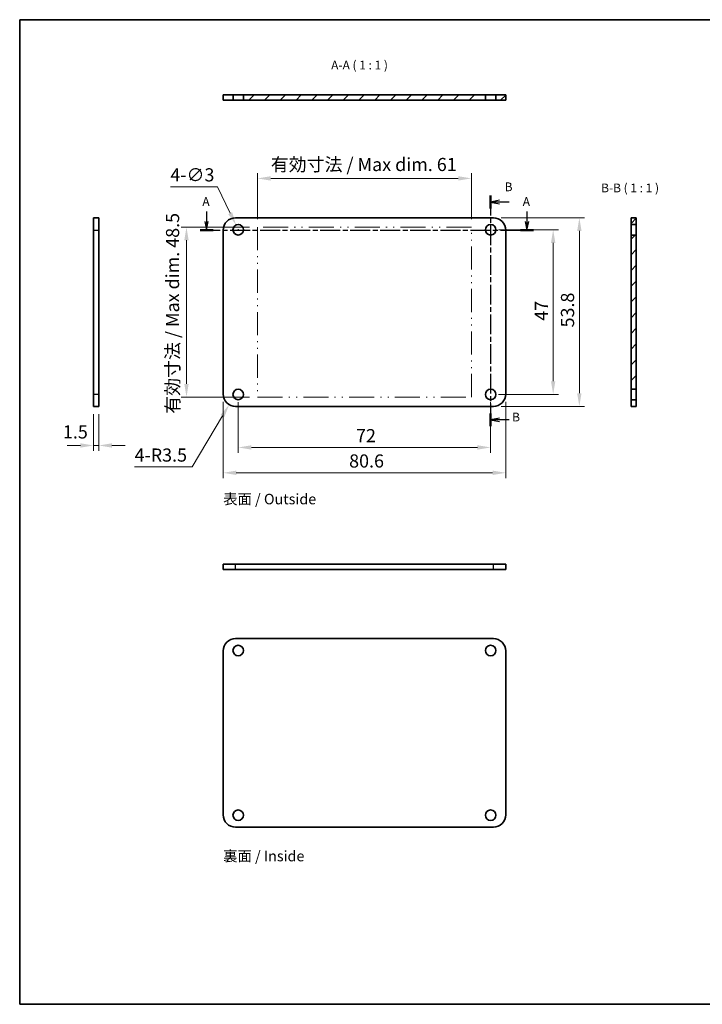
# Model space of a CAD drawing. Units: millimetres. Extents: x 0 to 2386, y 0 to 422.
# Drawn here: x 1995 to 2190, y 0 to 281 of the extents above; entities that cross this region are included whole.
import ezdxf

# ---------------------------------------------------------------- set-up
doc = ezdxf.new("R2010")
doc.units = ezdxf.units.MM
doc.header["$LTSCALE"] = 1.5
doc.linetypes.add('CHAIN', pattern=[0.35429999999999995, 0.2362, -0.0295, 0.0591, -0.0295])
doc.linetypes.add('DASH_DOUBLE_DOT', pattern=[0.43979999999999997, 0.24, -0.06, 0.0098, -0.06, 0.01, -0.06])
doc.layers.get('Defpoints').update_dxf_attribs({"lineweight": 25})
for name, color, linetype, lineweight in [('Border (ISO)', 7, 'Continuous', 35), ('Dimension (ISO)', 7, 'Continuous', 18), ('Hatch (ISO)', 1, 'Continuous', 18), ('Section Line (ISO)', 7, 'CHAIN', 25), ('Sketch Geometry (ISO)', 7, 'Continuous', 18), ('Symbol (ISO)', 7, 'Continuous', 18), ('Visible (ISO)', 7, 'Continuous', 35), ('Visible Narrow (ISO)', 7, 'Continuous', 25)]:
    doc.layers.add(name, color=color, linetype=linetype, lineweight=lineweight)
doc.styles.add('Note Text (TK)', font='txt')
doc.dimstyles.new('Default - Method 1b (TK)', dxfattribs={"dimscale": 1.5, "dimtxt": 2.5, "dimasz": 2.5, "dimexe": 1, "dimexo": 1.499999999999999, "dimgap": 1, "dimtad": 1, "dimtoh": 1, "dimrnd": 1e-08, "dimdsep": 46, "dimtxsty": 'Note Text (TK)', "dimcen": 0.09, "dimdle": 5, "dimclrd": 100, "dimclre": 100, "dimclrt": 7, "dimadec": 1, "dimazin": 1, "dimtfac": 1, "dimtmove": 0, "dimatfit": 3, "dimfxl": 1, "dimtolj": 1, "dimlwd": -1, "dimlwe": -1, "dimarcsym": 0})

# ---------------------------------------------------------------- blocks, each defined once
blk = doc.blocks.new('図面枠 tk図枠')
at = {"layer": 'Border (ISO)'}
for p, q in [((14.49999999999999, 289), (405.4999999999999, 289)), ((14.49999999999999, 289), (14.50000000000001, 8.000000000000007)), ((405.4999999999999, 289), (405.4999999999999, 8.000000000000007)), ((14.50000000000001, 8.000000000000007), (405.4999999999999, 8.000000000000007))]:
    blk.add_line(p, q, dxfattribs=at)
blk = doc.blocks.new('*D52')
at = {"layer": 'Defpoints', "color": 0}
for p in [(2057.350738959032, 174.0516180436297), (2129.350738929453, 174.0516181794147), (2129.350738929453, 158.9198468156636)]:
    blk.add_point(p, dxfattribs=at)
at = {"layer": 'Dimension (ISO)', "color": 100}
for p, q in [((2057.350738959032, 171.8016180436297), (2057.350738959032, 157.4198468156636)), ((2129.350738929453, 171.8016181794147), (2129.350738929453, 157.4198468156636)), ((2061.100738959032, 158.9198468156636), (2125.600738929453, 158.9198468156636))]:
    blk.add_line(p, q, dxfattribs=at)
for points in [[(2061.100738959032, 159.5448468156637), (2061.100738959032, 158.2948468156637), (2057.350738959032, 158.9198468156636)], [(2125.600738929453, 159.5448468156637), (2125.600738929453, 158.2948468156637), (2129.350738929453, 158.9198468156636)]]:
    blk.add_solid(points, dxfattribs=at)
at = {"layer": 'Dimension (ISO)', "color": 7, "insert": (2090.943068489697, 162.2948468156637), "char_height": 3.75, "attachment_point": 4, "style": 'Note Text (TK)'}
blk.add_mtext('\\A1;72', dxfattribs=at)
blk = doc.blocks.new('*D53')
at = {"layer": 'Defpoints', "color": 0}
for p in [(2053.050738931004, 174.1516180225979), (2133.650738957104, 174.1516181746014), (2133.650738957104, 151.6867969070661)]:
    blk.add_point(p, dxfattribs=at)
at = {"layer": 'Dimension (ISO)', "color": 100}
for p, q in [((2053.050738931004, 171.9016180225979), (2053.050738931004, 150.1867969070661)), ((2133.650738957104, 171.9016181746014), (2133.650738957104, 150.1867969070661)), ((2056.800738931004, 151.6867969070661), (2129.900738957104, 151.6867969070661))]:
    blk.add_line(p, q, dxfattribs=at)
for points in [[(2056.800738931004, 152.3117969070661), (2056.800738931004, 151.0617969070661), (2053.050738931004, 151.6867969070661)], [(2129.900738957104, 152.3117969070661), (2129.900738957104, 151.0617969070661), (2133.650738957104, 151.6867969070661)]]:
    blk.add_solid(points, dxfattribs=at)
at = {"layer": 'Dimension (ISO)', "color": 7, "insert": (2088.982841216781, 155.0617969070661), "char_height": 3.75, "attachment_point": 4, "style": 'Note Text (TK)'}
blk.add_mtext('\\A1;80.6', dxfattribs=at)
blk = doc.blocks.new('*D54')
at = {"layer": 'Defpoints', "color": 0}
for p in [(2129.350738887964, 221.0516182064861), (2147.191593076927, 221.0516182064861), (2129.350738929454, 174.0516181794147)]:
    blk.add_point(p, dxfattribs=at)
at = {"layer": 'Dimension (ISO)', "color": 100}
for p, q in [((2131.600738887964, 221.0516182064861), (2148.691593076927, 221.0516182064861)), ((2147.191593076927, 177.8016181794147), (2147.191593076927, 217.3016182064861)), ((2131.600738929454, 174.0516181794147), (2148.691593076927, 174.0516181794147))]:
    blk.add_line(p, q, dxfattribs=at)
for points in [[(2146.566593076927, 217.3016182064861), (2147.816593076927, 217.3016182064861), (2147.191593076927, 221.0516182064861)], [(2146.566593076927, 177.8016181794147), (2147.816593076927, 177.8016181794147), (2147.191593076927, 174.0516181794147)]]:
    blk.add_solid(points, dxfattribs=at)
at = {"layer": 'Dimension (ISO)', "color": 7, "insert": (2143.816593076927, 195.0906806929502), "char_height": 3.75, "attachment_point": 4, "rotation": 90, "style": 'Note Text (TK)'}
blk.add_mtext('\\A1;47', dxfattribs=at)
blk = doc.blocks.new('*D55')
at = {"layer": 'Defpoints', "color": 0}
for p in [(2130.1507388322, 224.4516182209171), (2154.660760379816, 224.4516182209171), (2130.150738914803, 170.651618168001)]:
    blk.add_point(p, dxfattribs=at)
at = {"layer": 'Dimension (ISO)', "color": 100}
for p, q in [((2132.4007388322, 224.4516182209171), (2156.160760379816, 224.4516182209171)), ((2154.660760379816, 174.401618168001), (2154.660760379816, 220.7016182209171)), ((2132.400738914802, 170.651618168001), (2156.160760379816, 170.651618168001))]:
    blk.add_line(p, q, dxfattribs=at)
for points in [[(2154.035760379816, 220.7016182209171), (2155.285760379817, 220.7016182209171), (2154.660760379816, 224.4516182209171)], [(2154.035760379816, 174.401618168001), (2155.285760379817, 174.401618168001), (2154.660760379816, 170.651618168001)]]:
    blk.add_solid(points, dxfattribs=at)
at = {"layer": 'Dimension (ISO)', "color": 7, "insert": (2151.285760379816, 193.1730670580954), "char_height": 3.75, "attachment_point": 4, "rotation": 90, "style": 'Note Text (TK)'}
blk.add_mtext('\\A1;53.8', dxfattribs=at)
blk = doc.blocks.new('*D56')
at = {"layer": 'Defpoints', "color": 0}
for p in [(2123.850738909354, 235.7064772749243), (2062.850738909354, 221.8016181250578), (2123.850738909354, 221.8016181250578)]:
    blk.add_point(p, dxfattribs=at)
at = {"layer": 'Dimension (ISO)', "color": 100}
for p, q in [((2062.850738909354, 224.0516181250578), (2062.850738909354, 237.2064772749243)), ((2123.850738909354, 224.0516181250578), (2123.850738909354, 237.2064772749243)), ((2066.600738909353, 235.7064772749243), (2120.100738909354, 235.7064772749243))]:
    blk.add_line(p, q, dxfattribs=at)
for points in [[(2066.600738909353, 236.3314772749243), (2066.600738909353, 235.0814772749243), (2062.850738909354, 235.7064772749243)], [(2120.100738909354, 236.3314772749243), (2120.100738909354, 235.0814772749243), (2123.850738909354, 235.7064772749243)]]:
    blk.add_solid(points, dxfattribs=at)
at = {"layer": 'Dimension (ISO)', "color": 7, "insert": (2066.621335500263, 239.6780681840152), "char_height": 3.75, "attachment_point": 4, "style": 'Note Text (TK)'}
blk.add_mtext('\\A1;有効寸法 / Max dim. 61', dxfattribs=at)
blk = doc.blocks.new('*D57')
at = {"layer": 'Defpoints', "color": 0}
for p in [(2016.053021784869, 170.6516180291987), (2017.553021784868, 170.6516180291987), (2017.553021784868, 159.4826005802571)]:
    blk.add_point(p, dxfattribs=at)
at = {"layer": 'Dimension (ISO)', "color": 100}
for p, q in [((2016.053021784869, 168.4016180291987), (2016.053021784869, 157.9826005802571)), ((2017.553021784868, 168.4016180291987), (2017.553021784868, 157.9826005802571)), ((2012.303021784869, 159.4826005802571), (2008.553021784869, 159.4826005802571)), ((2016.053021784869, 159.4826005802571), (2017.553021784868, 159.4826005802571)), ((2021.303021784869, 159.4826005802571), (2025.053021784869, 159.4826005802571))]:
    blk.add_line(p, q, dxfattribs=at)
for points in [[(2012.303021784869, 160.1076005802571), (2012.303021784869, 158.8576005802571), (2016.053021784869, 159.4826005802571)], [(2021.303021784869, 160.1076005802571), (2021.303021784869, 158.8576005802571), (2017.553021784868, 159.4826005802571)]]:
    blk.add_solid(points, dxfattribs=at)
at = {"layer": 'Dimension (ISO)', "color": 7, "insert": (2007.33854248906, 163.3581559660783), "char_height": 3.75, "attachment_point": 4, "style": 'Note Text (TK)'}
blk.add_mtext('\\A1;1.5', dxfattribs=at)
blk = doc.blocks.new('*D58')
at = {"layer": 'Defpoints', "color": 0}
for p in [(2042.582908090619, 221.8016181250579), (2062.850738909354, 221.8016181250579), (2062.850738909354, 173.3016181250578)]:
    blk.add_point(p, dxfattribs=at)
at = {"layer": 'Dimension (ISO)', "color": 100}
for p, q in [((2060.600738909355, 221.8016181250579), (2041.082908090618, 221.8016181250579)), ((2042.582908090619, 177.0516181250578), (2042.582908090619, 218.051618125058)), ((2060.600738909355, 173.3016181250578), (2041.082908090618, 173.3016181250578))]:
    blk.add_line(p, q, dxfattribs=at)
for points in [[(2041.957908090618, 218.051618125058), (2043.207908090618, 218.051618125058), (2042.582908090619, 221.8016181250579)], [(2041.957908090618, 177.0516181250578), (2043.207908090618, 177.0516181250578), (2042.582908090619, 173.3016181250578)]]:
    blk.add_solid(points, dxfattribs=at)
at = {"layer": 'Dimension (ISO)', "color": 7, "insert": (2038.611317181527, 168.5317317614209), "char_height": 3.75, "attachment_point": 4, "rotation": 90, "style": 'Note Text (TK)'}
blk.add_mtext('\\A1;有効寸法 / Max dim. 48.5', dxfattribs=at)
blk = doc.blocks.new('*D59')
at = {"layer": 'Defpoints', "color": 0}
for p in [(2056.697760215565, 222.402032382964), (2058.003717619518, 219.7012037584378)]:
    blk.add_point(p, dxfattribs=at)
at = {"layer": 'Dimension (ISO)', "color": 100}
for p, q in [((2037.9783446098, 233.3451027904265), (2051.406353093015, 233.3451027904264)), ((2051.406353093015, 233.3451027904264), (2055.065313460624, 225.7780681636218)), ((2057.215738917542, 221.0516180707009), (2057.485738917542, 221.051618070701)), ((2057.350738917542, 220.9166180707009), (2057.350738917542, 221.1866180707009))]:
    blk.add_line(p, q, dxfattribs=at)
blk.add_solid([(2055.627986090734, 226.0501426227786), (2054.502640830515, 225.5059937044649), (2056.697760215565, 222.402032382964)], dxfattribs=at)
at = {"layer": 'Dimension (ISO)', "color": 7, "insert": (2037.9783446098, 236.7201027904264), "char_height": 3.75, "attachment_point": 4, "style": 'Note Text (TK)'}
blk.add_mtext('\\A1;4-∅3', dxfattribs=at)
blk = doc.blocks.new('*D60')
at = {"layer": 'Defpoints', "color": 0}
for p in [(2056.550738931003, 174.1516180291985), (2054.765378377303, 171.141221428534)]:
    blk.add_point(p, dxfattribs=at)
at = {"layer": 'Dimension (ISO)', "color": 100}
for p, q in [((2044.227750121493, 153.373135192606), (2052.852492069767, 167.9157964992505)), ((2027.770363757856, 153.3731351926062), (2044.227750121493, 153.373135192606))]:
    blk.add_line(p, q, dxfattribs=at)
blk.add_solid([(2052.31492124822, 168.2346108838397), (2053.390062891315, 167.5969821146614), (2054.765378377303, 171.141221428534)], dxfattribs=at)
at = {"layer": 'Dimension (ISO)', "color": 7, "insert": (2027.770363757856, 156.7481351926062), "char_height": 3.75, "attachment_point": 4, "style": 'Note Text (TK)'}
blk.add_mtext('\\A1;4-R3.5', dxfattribs=at)

msp = doc.modelspace()

# ---------------------------------------------------------------- hatches: boundary and pattern name
at = {"layer": 'Hatch (ISO)'}
h = msp.add_hatch(dxfattribs=at)
h.set_pattern_fill('ANSI31', color=256, scale=25.4, style=0)
h.set_pattern_definition([(45, (1980.500000175269, 3.036543799749452), (-2.245064030267288, 2.245064030267288), [])])
h.paths.add_polyline_path([(2127.85407587926, 258.014834122153), (2127.854075877427, 259.5148341221529), (2058.847401816537, 259.5148340378369), (2058.84740181837, 258.0148340378369)])
h.paths.add_polyline_path([(2133.650738830214, 259.5148341292356), (2133.650738832047, 258.0148341292356), (2130.847401785596, 258.0148341258103), (2130.847401783764, 259.5148341258104)])
h.paths.add_polyline_path([(2053.050738804112, 259.5148340307542), (2053.050738805945, 258.0148340307542), (2055.854075905645, 258.0148340341795), (2055.854075903812, 259.5148340341795)])
h = msp.add_hatch(dxfattribs=at)
h.set_pattern_fill('ANSI31', color=256, scale=25.4, style=0)
h.set_pattern_definition([(45, (1980.500000175269, 11.52483269205335), (-2.245064030267288, 2.245064030267288), [])])
h.paths.add_polyline_path([(2170.907269108016, 219.5516188655061), (2169.407269108016, 219.5516188417185), (2169.407269805786, 175.551618814647), (2170.907269805786, 175.5516188384346)])
h.paths.add_polyline_path([(2169.407269883492, 170.6516188129028), (2170.907269883492, 170.6516188366904), (2170.907269853361, 172.5516188384351), (2169.407269853361, 172.5516188146475)])
h.paths.add_polyline_path([(2170.90726903031, 224.4516188672504), (2169.40726903031, 224.4516188434628), (2169.407269060441, 222.5516188417185), (2170.907269060441, 222.5516188655061)])

# ---------------------------------------------------------------- linework, layer by layer
at = {"layer": 'Section Line (ISO)', "linetype": 'CHAIN', "ltscale": 15.94886207580566}
msp.add_line((2129.350738887963, 230.7849253217798), (2129.350739931576, 164.9767440799338), dxfattribs=at)
at = {"layer": 'Section Line (ISO)', "linetype": 'Continuous', "lineweight": 50}
for p, q in [((2129.350738887963, 230.7849253217798), (2129.350738945857, 227.134243551626)), ((2046.444058151828, 220.9516180821146), (2050.157563354133, 220.951618086652)), ((2137.860141388701, 220.9516181938117), (2141.573646591005, 220.9516181983491)), ((2129.350739873682, 168.6274258500876), (2129.350739931576, 164.9767440799338))]:
    msp.add_line(p, q, dxfattribs=at)
at = {"layer": 'Section Line (ISO)', "linetype": 'Continuous'}
for p, q in [((2131.850738908981, 229.4595844763489), (2129.35073891691, 228.9595844367029)), ((2131.85073891691, 228.9595844763489), (2129.35073891691, 228.9595844367029)), ((2129.35073891691, 228.9595844367029), (2131.850738924839, 228.4595844763489)), ((2134.673507871762, 228.9595845211135), (2131.85073891691, 228.9595844763489)), ((2048.300810746463, 226.2852407015063), (2048.300810749926, 223.4516180843833)), ((2139.716893983337, 226.2852408132034), (2139.716893986799, 223.4516181960804)), ((2047.800810749925, 223.4516180837724), (2048.30081075298, 220.9516180843833)), ((2048.300810749926, 223.4516180843833), (2048.30081075298, 220.9516180843833)), ((2048.30081075298, 220.9516180843833), (2048.800810749925, 223.4516180849943)), ((2139.216893986798, 223.4516181954695), (2139.716893989854, 220.9516181960804)), ((2139.716893986799, 223.4516181960804), (2139.716893989854, 220.9516181960804)), ((2139.716893989854, 220.9516181960804), (2140.216893986798, 223.4516181966913)), ((2131.8507398947, 167.3020850046567), (2129.350739902629, 166.8020849650107)), ((2131.850739902629, 166.8020850046567), (2129.350739902629, 166.8020849650107)), ((2129.350739902629, 166.8020849650107), (2131.850739910558, 166.3020850046567)), ((2134.673508857481, 166.8020850494213), (2131.850739902629, 166.8020850046567))]:
    msp.add_line(p, q, dxfattribs=at)
at = {"layer": 'Section Line (ISO)', "linetype": 'CHAIN', "ltscale": 16.12617874145508}
msp.add_line((2046.444058151828, 220.9516180821146), (2141.573646591005, 220.9516181983491), dxfattribs=at)
at = {"layer": 'Sketch Geometry (ISO)', "color": 4, "linetype": 'DASH_DOUBLE_DOT', "lineweight": 18, "ltscale": 19.81420135498047}
for p, q in [((2123.850738909354, 221.8016181250578), (2062.850738909354, 221.8016181250578)), ((2062.850738909354, 173.3016181250578), (2123.850738909354, 173.3016181250578))]:
    msp.add_line(p, q, dxfattribs=at)
at = {"layer": 'Sketch Geometry (ISO)', "color": 4, "linetype": 'DASH_DOUBLE_DOT', "lineweight": 18, "ltscale": 18.37956619262695}
for p, q in [((2062.850738909354, 221.8016181250578), (2062.850738909354, 173.3016181250578)), ((2123.850738909354, 173.3016181250578), (2123.850738909354, 221.8016181250578))]:
    msp.add_line(p, q, dxfattribs=at)
at = {"layer": 'Visible (ISO)'}
for p, q in [((2053.050738804112, 259.5148340307542), (2053.050738805945, 258.0148340307542)), ((2055.854075903812, 259.5148340341794), (2053.050738804112, 259.5148340307542)), ((2055.854075905645, 258.0148340341795), (2055.854075903812, 259.5148340341794)), ((2055.854075903812, 259.5148340341795), (2058.847401816537, 259.5148340378369)), ((2127.854075877427, 259.5148341221529), (2058.847401816537, 259.5148340378369)), ((2058.847401816537, 259.5148340378369), (2058.84740181837, 258.0148340378369)), ((2127.85407587926, 258.014834122153), (2127.854075877427, 259.5148341221529)), ((2127.854075877427, 259.5148341221529), (2130.847401783764, 259.5148341258104)), ((2133.650738830214, 259.5148341292356), (2130.847401783764, 259.5148341258104)), ((2130.847401783764, 259.5148341258104), (2130.847401785596, 258.0148341258103)), ((2133.650738830214, 259.5148341292356), (2133.650738832047, 258.0148341292356)), ((2053.050738805945, 258.0148340307542), (2055.854075905645, 258.0148340341795)), ((2058.84740181837, 258.0148340378368), (2055.854075905645, 258.0148340341795)), ((2058.84740181837, 258.0148340378369), (2127.85407587926, 258.014834122153)), ((2130.847401785596, 258.0148341258103), (2127.85407587926, 258.014834122153)), ((2130.847401785596, 258.0148341258103), (2133.650738832047, 258.0148341292356)), ((2016.053021784869, 224.4516180821147), (2016.053021784868, 220.9516180755138)), ((2016.053021784869, 224.4516180821147), (2017.553021784869, 224.4516180821147)), ((2017.553021784868, 220.9516180755138), (2017.553021784869, 224.4516180821147)), ((2093.350738859178, 224.4516176373277), (2056.550738903905, 224.4516180821147)), ((2130.150738832199, 224.4516182209169), (2093.350738859178, 224.4516176373277)), ((2170.90726903031, 224.4516188672504), (2169.40726903031, 224.4516188434628)), ((2169.40726903031, 224.4516188434628), (2169.407269060441, 222.5516188417185)), ((2169.407269060441, 222.5516188417185), (2170.907269060441, 222.5516188655061)), ((2169.407269108016, 219.5516188417185), (2169.407269060441, 222.5516188417185)), ((2170.907269060441, 222.5516188655061), (2170.90726903031, 224.4516188672504)), ((2170.907269060441, 222.5516188655061), (2170.907269108016, 219.5516188655061)), ((2016.053021784868, 192.5516180490554), (2016.053021784868, 220.9516180755138)), ((2017.553021784868, 220.9516180755138), (2017.553021784868, 192.5516180490554)), ((2053.050738861602, 220.9516180755138), (2053.050738896303, 192.5516180490554)), ((2133.650738922404, 192.5516182010572), (2133.650738887704, 220.951618220917)), ((2170.907269108016, 219.5516188655061), (2169.407269108016, 219.5516188417185)), ((2169.407269108016, 219.5516188417185), (2169.407269805786, 175.551618814647)), ((2170.907269805786, 175.5516188384346), (2170.907269108016, 219.5516188655061)), ((2016.053021784868, 174.1516180225979), (2016.053021784868, 192.5516180490554)), ((2017.553021784868, 192.5516180490554), (2017.553021784868, 174.1516180225979)), ((2053.050738896303, 192.5516180490554), (2053.050738931004, 174.1516180225979)), ((2133.650738957104, 174.1516181746014), (2133.650738922404, 192.5516182010572)), ((2169.407269805786, 175.551618814647), (2170.907269805786, 175.5516188384346)), ((2169.407269853361, 172.5516188146472), (2169.407269805786, 175.5516188146472)), ((2170.907269805786, 175.5516188384348), (2170.907269853361, 172.5516188384349)), ((2016.053021784868, 174.1516180225979), (2016.053021784869, 170.6516180291987)), ((2017.553021784869, 170.6516180291987), (2017.553021784868, 174.1516180225979)), ((2170.907269853361, 172.5516188384351), (2169.407269853361, 172.5516188146475)), ((2169.407269853361, 172.5516188146475), (2169.407269883492, 170.6516188129028)), ((2170.907269883492, 170.6516188366904), (2170.907269853361, 172.5516188384351)), ((2016.053021784869, 170.6516180291987), (2017.553021784869, 170.6516180291987)), ((2056.550738986508, 170.6516180291987), (2093.350738941781, 170.6516186127883)), ((2093.350738941781, 170.6516186127883), (2130.150738914801, 170.651618168001)), ((2169.407269883492, 170.6516188129028), (2170.907269883492, 170.6516188366904)), ((2056.55073898649, 125.6284681763923), (2053.050738930986, 125.6284681763933)), ((2053.050738930986, 124.1284681763934), (2053.050738930986, 125.6284681763933)), ((2053.050738930986, 124.1284681763934), (2056.55073898649, 124.1284681763923)), ((2056.55073898649, 125.6284681763923), (2093.350738941763, 125.6284681763923)), ((2093.350738941763, 124.1284681763923), (2056.55073898649, 124.1284681763923)), ((2093.350738941763, 125.6284681763923), (2130.150738914784, 125.6284681763923)), ((2130.150738914784, 124.1284681763923), (2093.350738941763, 124.1284681763923)), ((2133.650738957086, 125.6284681763933), (2130.150738914784, 125.6284681763923)), ((2130.150738914784, 124.1284681763923), (2133.650738957086, 124.1284681763934)), ((2133.650738957086, 124.1284681763934), (2133.650738957086, 125.6284681763933)), ((2093.350738941749, 104.3626271508895), (2056.550738986476, 104.3626277344792)), ((2130.150738914769, 104.3626275956769), (2093.350738941749, 104.3626271508895)), ((2053.050738930972, 100.86262774108), (2053.050738896271, 82.4626277146225)), ((2133.650738922373, 82.46262756262067), (2133.650738957072, 100.8626275890765)), ((2053.050738896271, 82.4626277146225), (2053.05073886157, 54.06262768816411)), ((2133.650738887672, 54.06262754276097), (2133.650738922373, 82.46262756262067)), ((2056.550738903873, 50.56262768156328), (2093.350738859146, 50.56262812635019)), ((2093.350738859146, 50.56262812635019), (2130.150738832167, 50.56262754276097))]:
    msp.add_line(p, q, dxfattribs=at)
for centre in [(2057.350738917543, 221.0516180707009), (2129.350738887963, 221.0516182064859), (2057.350738959032, 174.0516180436297), (2129.350738929453, 174.0516181794147), (2057.350738959001, 100.9626277200482), (2129.350738929421, 100.9626275842632), (2057.350738917511, 53.96262769297695), (2129.350738887931, 53.96262755719201)]:
    msp.add_circle(centre, 1.5, dxfattribs=at)
for centre, radius, start, end in [((2056.550738861602, 220.9516180821146), 3.500000000000009, 89.99999930748137, 180), ((2130.150738887703, 220.9516182209169), 3.500000000000005, 0, 90.00000090861965), ((2056.550738931004, 174.1516180291987), 3.499999999999996, 180, 270.0000009086196), ((2130.150738957104, 174.151618168001), 3.499999999999996, 269.9999993074814, 0), ((2056.550738930972, 100.8626277344792), 3.5, 89.99999909138036, 180), ((2130.150738957073, 100.8626275956769), 3.499999999999996, 0, 90.00000069251861), ((2056.55073886157, 54.06262768156327), 3.500000000000005, 180, 270.0000006925186), ((2130.150738887672, 54.06262754276097), 3.50000000000001, 269.9999990913803, 0)]:
    msp.add_arc(centre, radius, start, end, dxfattribs=at)
at = {"layer": 'Visible Narrow (ISO)'}
for p, q in [((2016.053021784868, 220.9516180755138), (2017.553021784868, 220.9516180755138)), ((2016.053021784868, 174.1516180225979), (2017.553021784868, 174.1516180225979)), ((2056.55073898649, 124.1284681763923), (2056.55073898649, 125.6284681763923)), ((2130.150738914784, 124.1284681763923), (2130.150738914784, 125.6284681763923))]:
    msp.add_line(p, q, dxfattribs=at)

# ---------------------------------------------------------------- block references
msp.add_blockref('図面枠 tk図枠', (1980.500000175269, -8.000000200284703))

# ---------------------------------------------------------------- texts
at = {"layer": 'Section Line (ISO)', "char_height": 2.5, "attachment_point": 7, "style": 'Note Text (TK)'}
for s, insert in [('B', (2133.362086337422, 231.2659387171938)), ('A', (2047.103855056369, 227.0825531386568)), ('A', (2138.508552438343, 227.071291568665)), ('B', (2135.480032362329, 165.5740148593394))]:
    msp.add_mtext(s, dxfattribs=dict(at, insert=insert))
at = {"layer": 'Symbol (ISO)', "color": 7, "char_height": 2.5, "attachment_point": 7, "style": 'Note Text (TK)'}
for s, insert in [('A-A ( 1 : 1 )', (2083.851955378456, 266.0148341292356)), ('B-B ( 1 : 1 )', (2160.867866759478, 230.9516200772465))]:
    msp.add_mtext(s, dxfattribs=dict(at, insert=insert))
at = {"layer": 'Symbol (ISO)', "color": 7, "char_height": 3, "attachment_point": 4, "line_spacing_factor": 1.5, "style": 'Note Text (TK)'}
for s, insert, width in [('表面 / Outside', (2053.050738896303, 143.7999764056544), 27.63434959676079), ('裏面 / Inside', (2053.050738896303, 41.91415764556587), 23.86468288010064)]:
    msp.add_mtext(s, dxfattribs=dict(at, insert=insert, width=width))

# ---------------------------------------------------------------- dimensions: what is measured, and where the dimension line sits
at = {"layer": 'Dimension (ISO)', "color": 100}
for base, p1, p2, angle, picture, middle in [((2123.850738909354, 235.7064772749243), (2062.850738909354, 221.8016181250578), (2123.850738909354, 221.8016181250578), 180, '*D56', (2093.350738909354, 235.7064772749243)), ((2042.582908090619, 221.8016181250579), (2062.850738909354, 173.3016181250578), (2062.850738909354, 221.8016181250578), 90, '*D58', (2042.582908090618, 197.5516181250573))]:
    dim = msp.add_linear_dim(base=base, p1=p1, p2=p2, angle=angle, text='有効寸法 / Max dim. <>', dimstyle='Default - Method 1b (TK)', override={"dimtoh": 0, "dimdec": 2, "dimtp": 0, "dimtm": 0, "dimtdec": 2, "dimtofl": 0, "dimatfit": 1}, dxfattribs=at)
    dim.commit()
    dim.dimension.update_dxf_attribs({"geometry": picture, "text_midpoint": middle, "dimtype": 160})
dim = msp.add_diameter_dim_2p(p1=(2058.003717619518, 219.7012037584378), p2=(2056.697760215565, 222.402032382964), text='4-<>', dimstyle='Default - Method 1b (TK)', override={"dimtih": 1, "dimdec": 2, "dimlfac": 1.000000000000019, "dimtp": 0, "dimtm": 0, "dimtdec": 2, "dimtofl": 0}, dxfattribs=at)
dim.commit()
dim.dimension.update_dxf_attribs({"geometry": '*D59', "text_midpoint": (2043.198515064346, 233.3451027904264), "dimtype": 163})
for base, p1, p2, angle, override, picture, middle in [((2154.660760379816, 224.4516182209171), (2130.150738914801, 170.651618168001), (2130.150738832199, 224.451618220917), 90, {"dimtoh": 0, "dimdec": 2, "dimtp": 0, "dimtm": 0, "dimtdec": 2, "dimtofl": 0, "dimatfit": 1}, '*D55', (2154.660760379816, 197.551618194459)), ((2147.191593076927, 221.0516182064861), (2129.350738929453, 174.0516181794147), (2129.350738887963, 221.0516182064859), 90, {"dimtoh": 0, "dimdec": 2, "dimtp": 0, "dimtm": 0, "dimtdec": 2, "dimtofl": 0, "dimatfit": 1}, '*D54', (2147.191593076926, 197.5516181929503)), ((2133.650738957104, 151.6867969070661), (2053.050738931004, 174.1516180225979), (2133.650738957104, 174.1516181746014), 180, {"dimtoh": 0, "dimdec": 2, "dimtp": 0, "dimtm": 0, "dimtdec": 2, "dimtofl": 0, "dimatfit": 1}, '*D53', (2093.350738944054, 151.6867969070661)), ((2129.350738929453, 158.9198468156636), (2057.350738959032, 174.0516180436297), (2129.350738929453, 174.0516181794147), 180, {"dimtoh": 0, "dimdec": 2, "dimtp": 0, "dimtm": 0, "dimtdec": 2, "dimtofl": 0, "dimatfit": 1}, '*D52', (2093.350738944243, 158.9198468156636)), ((2017.553021784868, 159.4826005802571), (2016.053021784869, 170.6516180291987), (2017.553021784868, 170.6516180291987), 180, {"dimtoh": 0, "dimtmove": 2, "dimatfit": 1}, '*D57', (2010.193656125423, 163.3581559660783))]:
    dim = msp.add_linear_dim(base=base, p1=p1, p2=p2, angle=angle, dimstyle='Default - Method 1b (TK)', override=override, dxfattribs=at)
    dim.commit()
    dim.dimension.update_dxf_attribs({"geometry": picture, "text_midpoint": middle, "dimtype": 160})
dim = msp.add_radius_dim(center=(2056.550738931003, 174.1516180291985), mpoint=(2054.765378377303, 171.141221428534), text='4-<>', dimstyle='Default - Method 1b (TK)', override={"dimtih": 1, "dimcen": 0, "dimtofl": 0}, dxfattribs=at)
dim.commit()
dim.dimension.update_dxf_attribs({"geometry": '*D60', "text_midpoint": (2035.249056939674, 153.3731351926062), "dimtype": 164})

doc.saveas('drawing.dxf')
